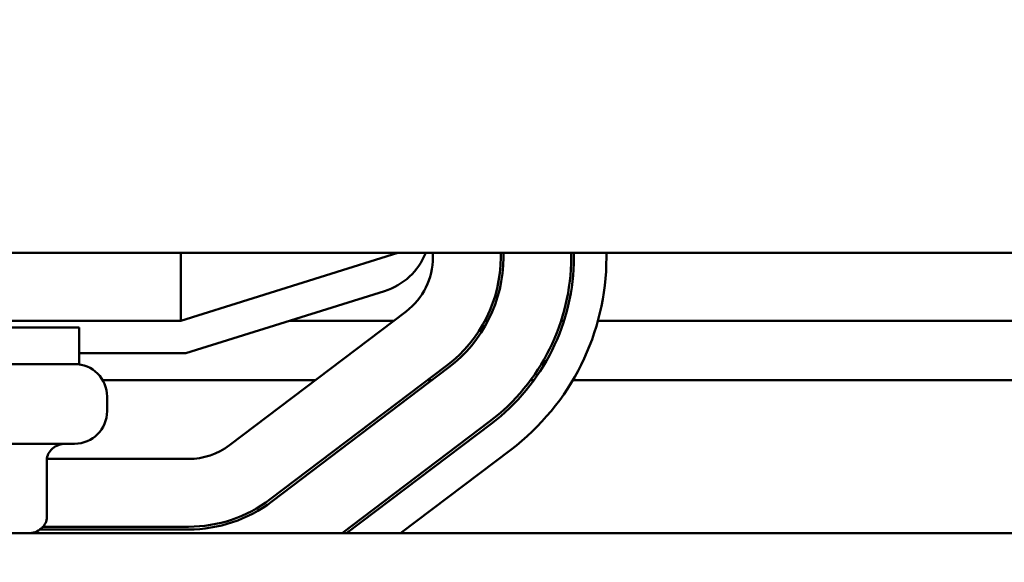
# Model space of a CAD drawing. Units: inches. Extents: x 1 to 43, y 0.3 to 33.5.
# Drawn here: x 5 to 6.8, y 26.1 to 27.1 of the extents above; entities that cross this region are included whole.
import ezdxf

# ---------------------------------------------------------------- set-up
doc = ezdxf.new("R2010")
doc.units = ezdxf.units.IN
doc.header["$LTSCALE"] = 2
doc.header["$MEASUREMENT"] = 0
doc.layers.add('Dimension (ANSI)', color=7, linetype='Continuous', lineweight=25)
doc.layers.add('Visible (ANSI)', color=7, linetype='Continuous', lineweight=50)
doc.styles.add('Note Text (ANSI)', font='tahoma.ttf')
doc.dimstyles.new('Default (ANSI)', dxfattribs={"dimscale": 2, "dimtxt": 0.16, "dimasz": 0.098425, "dimexe": 0.125, "dimexo": 0.0625, "dimgap": 0.031496, "dimtad": 0, "dimtih": 1, "dimtoh": 1, "dimrnd": 1e-08, "dimzin": 0, "dimdsep": 46, "dimtxsty": 'Note Text (ANSI)', "dimcen": 0.09, "dimdle": 0.393701, "dimclrd": 256, "dimclre": 256, "dimclrt": 256, "dimadec": 0, "dimazin": 1, "dimtfac": 0.75, "dimtofl": 0, "dimtmove": 0, "dimatfit": 3, "dimfxl": 1, "dimtolj": 1, "dimtzin": 4, "dimlwd": -1, "dimlwe": -1, "dimarcsym": 0})

# ---------------------------------------------------------------- blocks, each defined once
blk = doc.blocks.new('*D40')
at = {"layer": 'Defpoints', "color": 0, "transparency": 16777216}
for p in [(2.1661, 30.4982), (3.8984, 30.4982), (6.5194, 24.3862)]:
    blk.add_point(p, dxfattribs=at)
at = {"layer": 'Dimension (ANSI)', "transparency": 16777216}
for p, q in [((3.7734, 30.4982), (1.9161, 30.4982)), ((2.1661, 30.3013), (2.1661, 27.9384)), ((2.1661, 24.583), (2.1661, 26.9459)), ((6.3944, 24.3862), (1.9161, 24.3862))]:
    blk.add_line(p, q, dxfattribs=at)
for points in [[(2.1333, 30.3013), (2.1989, 30.3013), (2.1661, 30.4982)], [(2.1333, 24.583), (2.1989, 24.583), (2.1661, 24.3862)]]:
    blk.add_solid(points, dxfattribs=at)
at = {"layer": 'Dimension (ANSI)', "transparency": 16777216, "insert": (2.1661, 27.4422), "char_height": 0.32, "attachment_point": 5, "style": 'Note Text (ANSI)'}
blk.add_mtext('\\A1; \\fTahoma|b0|i0;\\H0.3200;6.50\\P\\fTahoma|b0|i0;\\H0.3200;Max.', dxfattribs=at)

msp = doc.modelspace()

# ---------------------------------------------------------------- linework, layer by layer
at = {"layer": 'Visible (ANSI)'}
for p, q in [((3.8984, 26.6232), (12.8984, 26.6232)), ((5.2984, 26.4982), (5.6984, 26.6232)), ((5.2984, 26.6232), (5.2984, 26.4982)), ((5.7634, 26.615), (5.7634, 26.6232)), ((5.8884, 26.6232), (5.8884, 26.615)), ((5.8934, 26.615), (5.8934, 26.6232)), ((6.0184, 26.6232), (6.0184, 26.615)), ((6.0234, 26.615), (6.0234, 26.6232)), ((6.0834, 26.6232), (6.0834, 26.615)), ((5.6741, 26.5527), (5.3075, 26.4382)), ((5.3879, 26.2685), (5.7138, 26.5153)), ((4.3103, 26.4982), (5.2984, 26.4982)), ((4.4859, 26.4857), (5.1109, 26.4857)), ((5.1109, 26.4182), (5.1109, 26.4857)), ((5.6912, 26.4982), (5.4995, 26.4982)), ((5.865, 26.4982), (5.8594, 26.4982)), ((6.0052, 26.4982), (6, 26.4982)), ((7.1193, 26.4982), (6.0678, 26.4982)), ((5.3075, 26.4382), (5.1109, 26.4382)), ((4.4859, 26.4182), (5.1109, 26.4182)), ((5.7893, 26.4157), (5.4634, 26.1689)), ((5.4664, 26.1649), (5.7923, 26.4117)), ((5.5459, 26.3882), (5.1543, 26.3882)), ((5.7613, 26.3882), (5.753, 26.3882)), ((5.9495, 26.3882), (5.9433, 26.3882)), ((7.1661, 26.3882), (6.0212, 26.3882)), ((5.1624, 26.3582), (5.1624, 26.3312)), ((5.8678, 26.312), (5.5959, 26.1062)), ((5.6042, 26.1062), (5.8708, 26.308)), ((5.1024, 26.2712), (4.4944, 26.2712)), ((5.907, 26.2602), (5.7036, 26.1062)), ((5.0512, 26.1362), (5.0512, 26.2412)), ((5.0513, 26.2432), (5.3125, 26.2432)), ((5.3125, 26.1182), (5.0443, 26.1182)), ((12.8984, 26.1062), (3.8984, 26.1062)), ((5.0388, 26.1132), (5.3125, 26.1132))]:
    msp.add_line(p, q, dxfattribs=at)
for centre, radius, start, end in [((5.6384, 26.6673), 0.12, 287.354, 338.4326), ((5.6384, 26.615), 0.125, 307.1365, 0), ((5.6384, 26.615), 0.25, 307.1365, 0), ((5.6384, 26.615), 0.255, 307.1365, 0), ((5.6384, 26.615), 0.38, 307.1365, 0), ((5.6384, 26.615), 0.385, 307.1365, 0), ((5.6384, 26.615), 0.445, 307.1365, 0), ((5.1024, 26.3582), 0.06, 0, 90), ((5.1024, 26.3312), 0.06, 270, 0), ((5.3125, 26.3682), 0.125, 270, 307.1365), ((5.3125, 26.3682), 0.25, 270, 307.1365), ((5.3125, 26.3682), 0.255, 270, 307.1365)]:
    msp.add_arc(centre, radius, start, end, dxfattribs=at)
for centre, major_axis in [((5.0859, 26.2412), (0.0346, 0)), ((5.0166, 26.1362), (-0.0346, 0))]:
    msp.add_ellipse(centre, major_axis=major_axis, ratio=0.866026, start_param=1.570796, end_param=3.141593, dxfattribs=at)

# ---------------------------------------------------------------- dimensions: what is measured, and where the dimension line sits
at = {"layer": 'Dimension (ANSI)'}
dim = msp.add_linear_dim(base=(2.1661, 30.4982), p1=(6.5194, 24.3862), p2=(3.8984, 30.4982), angle=270, text=' \\fTahoma|b0|i0;\\H0.3200;6.50\\P\\fTahoma|b0|i0;\\H0.3200;Max.', dimstyle='Default (ANSI)', override={"dimgap": 0.031496, "dimdec": 2, "dimtol": 0, "dimlim": 0, "dimtp": 0, "dimtm": 0, "dimtdec": 2, "dimatfit": 1}, dxfattribs=at)
dim.commit()
dim.dimension.update_dxf_attribs({"geometry": '*D40', "text_midpoint": (2.1661, 27.4422), "dimtype": 160})

doc.saveas('drawing.dxf')
